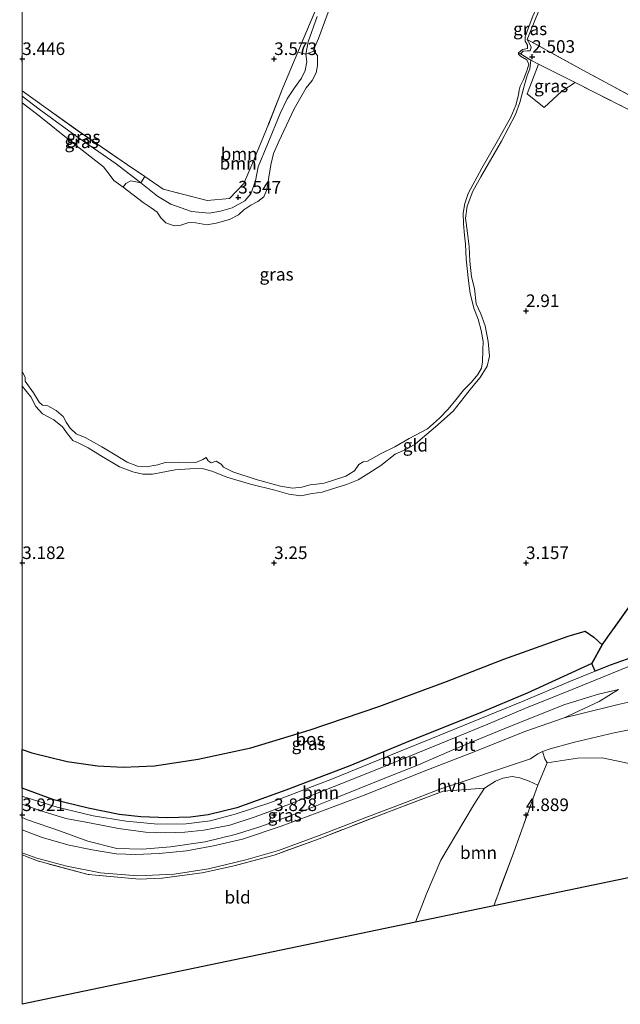
# Model space of a CAD drawing. Units: metres. Extents: x 219998 to 230004, y 502956 to 506252.
# Drawn here: x 220000 to 220119, y 503112 to 503308 of the extents above; entities that cross this region are included whole.
import ezdxf
from ezdxf.enums import TextEntityAlignment as Align

# ---------------------------------------------------------------- set-up
doc = ezdxf.new("R2010")
doc.units = ezdxf.units.M
doc.linetypes.add('IE-TERREINAFSCHEIDING', pattern=[10, 8, -2])
doc.layers.get('0').update_dxf_attribs({"lineweight": 25})
for name, color, linetype, lineweight in [('B-ME-GR-BOOM-GV-B6', 93, 'Continuous', 18), ('B-ME-GR-BOS-GV-B6', 10, 'Continuous', 25), ('B-ME-GW-HOOGTEPUNT-S-B1', 10, 'Continuous', 25), ('B-ME-GW-KRUINLIJN-L-B1', 93, 'Continuous', 18), ('B-ME-GW-TEENLIJN-L-B1', 93, 'Continuous', 18), ('B-ME-IE-GRASLAND-GV-B6', 93, 'Continuous', 18), ('B-ME-IE-GRONDWERKLIJN-GROND_INGERICHT-GV-B6', 253, 'Continuous', 18), ('B-ME-IE-TERREINAFSCHEIDING-DOORGANG-L-B1', 8, 'IE-TERREINAFSCHEIDING-KUNSTMATIG-OPEN', 18), ('B-ME-IE-TERREINAFSCHEIDING-RASTERHEKWERK-L-B1', 8, 'IE-TERREINAFSCHEIDING', 18), ('B-ME-KG-KADASTRAAL-OPNAMEDTMGRENS-L-B1', 10, 'Continuous', 25), ('B-ME-OG-WATER-GV-B6', 153, 'Continuous', 18), ('B-ME-VH-VERH_SOORT-BITUMEN-GV-B6', 8, 'IE-TERREINAFSCHEIDING-NATUURLIJK-HOUTWAL', 18), ('B-ME-VH-VERH_SOORT-HALF_VERHARDING-GV-B6', 8, 'IE-TERREINAFSCHEIDING-NATUURLIJK-HOUTWAL', 18)]:
    doc.layers.add(name, color=color, linetype=linetype, lineweight=lineweight)
doc.styles.add('NLCS-ISO', font='NLCS-ISO.TTF')
doc.linetypes.add('IE-TERREINAFSCHEIDING-KUNSTMATIG-OPEN', pattern='A,7,-1.5,[67,NLCS.SHX,S=0.75,R=0,X=0,Y=0],-1.5', length=10)
doc.linetypes.add('IE-TERREINAFSCHEIDING-NATUURLIJK-HOUTWAL', pattern='A,7,-1.5,[67,NLCS.SHX,S=0.75,R=45,X=0,Y=0],-1.5,7,-1.5,[70,NLCS.SHX,S=0.75,R=0,X=0,Y=0],-1.5', length=20)

# ---------------------------------------------------------------- blocks, each defined once
blk = doc.blocks.new('d22cz_FeatureWriter_4_29_FMEBLOCK5')
at = {"layer": 'B-ME-IE-GRONDWERKLIJN-GROND_INGERICHT-GV-B6'}
for points in [[(-51.17, 55.34, 3.03), (-46.56, 54.91, 2.99), (-42.2, 54.67, 2.94), (-36.85, 55.44, 3), (-25.31, 55.92, 2.98), (-20.66, 56.72, 2.89), (-14.69, 57.26, 2.86), (-12.95, 57.56, 2.87), (-10.79, 57.06, 2.88), (-9.41, 56.84, 2.89), (-7.65, 57.35, 2.89), (-4.68, 58.2, 2.92), (1.03, 59.07, 2.92), (6.15, 59.87, 2.95), (9.37, 60.61, 2.94), (12.82, 62.55, 2.94), (16.11, 63.99, 2.98), (25.38, 67.26, 2.98), (31.87, 69.33, 2.98), (37.88, 71.23, 2.94), (41.12, 72.57, 2.9), (51.17, 73.09, 3.52), (46.8, 65.84, 3.55), (40.41, 55.27, 3.53), (36.26, 48.07, 3.53), (34.7, 44.2, 3.59), (32.09, 36.87, 3.49), (29.53, 29.38, 3.41), (27.17, 21.84, 3.39), (24.96, 14.81, 3.36), (21.62, 4.13, 3.37), (18.98, -2.88, 3.52), (17.48, -7.29, 3.52), (16.04, -11.3, 3.23), (13.45, -18.75, 3.32), (10.73, -26.02, 3.43), (7.67, -33.94, 3.66), (3.53, -43.71, 3.67), (0.57, -50.75, 3.54), (-2.78, -59.28, 3.57), (-5.57, -66.02, 3.97), (-7.16, -69.75, 3.74), (-10.03, -72.73, 3.64), (-14.48, -73.09, 3.67), (-23.17, -70.87, 3.56), (-26.84, -68.38, 3.52), (-30.25, -66.06, 3.49), (-40.09, -59.27, 3.37), (-46.48, -54.71, 3.22), (-51.17, -51.33, 3.21), (-51.17, 2.67, 3.28), (-50.84, 2.59, 3.28), (-44.25, 0.66, 3.11), (-38.88, -0.45, 3.07), (-32.8, -1.67, 3.06), (-27.64, -2.25, 3.01), (-20.47, -3.59, 2.98), (-13.38, -4.53, 2.95), (-5.94, -5.3, 3.05), (0.08, -6.19, 3.07), (6.06, -7.78, 3.16), (10.98, -7.85, 3.33), (14.42, -7.69, 3.4), (16.26, -7.26, 3.51), (15.82, -6.41, 3.52), (14.52, -5.71, 3.59), (9.02, -3.98, 3.51), (4.5, -3.05, 3.48), (2.02, -2.53, 3.53), (-6.51, -1.73, 3.47), (-16.08, -0.96, 3.44), (-21.93, -0.39, 3.44), (-26.9, 0.05, 3.47), (-30.99, 0.62, 3.51), (-34.73, 1.14, 3.5), (-37.26, 1.61, 3.49), (-40.71, 2.47, 3.48), (-48.87, 4.6, 3.58), (-51.17, 5.13, 3.57), (-51.17, 55.34, 3.03)], [(-44.05, -5.38, 3.09), (-49.14, -4.08, 3.27), (-43.58, -6.58, 3.34), (-37.99, -10.2, 3.39), (-33.28, -13.42, 3.33), (-29.63, -16.53, 3.34), (-25.47, -20.71, 3.33), (-22.82, -24.04, 3.33), (-20.36, -27.27, 3.38), (-17.95, -30.09, 3.56), (-15.11, -31.22, 3.57), (-11.88, -31.33, 3.57), (-6.41, -29.65, 3.56), (-8.93, -29.34, 3.39), (-11.03, -29, 3.27), (-13.29, -28.08, 3.2), (-15.46, -26.31, 3.12), (-19.21, -22.05, 2.89), (-23.36, -18.21, 2.77), (-28.88, -14.26, 2.8), (-33.44, -10.8, 2.86), (-37.34, -8.27, 2.88), (-40.74, -6.55, 2.93), (-44.05, -5.38, 3.09)], [(-13.78, -7.24, 2.78), (-28.39, -3.92, 2.94), (-30.01, -11.65, 2.84), (-22.95, -15.35, 2.83), (-15.75, -15.31, 2.78), (-13.78, -7.24, 2.78)]]:
    blk.add_polyline3d(points, dxfattribs=at)
blk = doc.blocks.new('hoogtepunt')
for p, q in [((-0.5, 0), (0.5, 0)), ((0, 0.5), (0, -0.5))]:
    blk.add_line(p, q)

msp = doc.modelspace()

# ---------------------------------------------------------------- linework, layer by layer
at = {"layer": 'B-ME-GR-BOOM-GV-B6'}
for points in [[(220023.57, 503275.39, 3.39), (220026.83, 503272.81, 3.45), (220029.49, 503271.22, 3.53), (220033.63, 503269.76, 3.59), (220037.11, 503269.4, 3.64), (220039.39, 503269.77, 3.57), (220041.67, 503270.43, 3.41), (220044.17, 503271.85, 3.35), (220045.39, 503273.23, 3.39), (220046.31, 503275.82, 3.61), (220046.81, 503278.62, 3.79), (220048.78, 503283.2, 3.72), (220051.18, 503289.19, 3.62), (220052.6, 503292.12, 3.53), (220054.07, 503294.25, 3.5), (220055.41, 503296.17, 3.42), (220056.19, 503297.68, 3.41), (220056.51, 503299.4, 3.43), (220056.32, 503300.98, 3.41), (220057.9, 503301.56, 2.3), (220058.58, 503300.66, 2.3), (220058.6, 503298.71, 2.3), (220058.38, 503297.24, 2.3), (220057.58, 503295.75, 2.3), (220056.37, 503294.27, 2.3), (220053.96, 503290.1, 2.3), (220050.97, 503283.61, 2.3), (220049.91, 503281.23, 2.3), (220049.34, 503278.98, 2.3), (220048.96, 503276.53, 2.3), (220048.58, 503274.05, 2.3), (220047.93, 503272.65, 2.3), (220046.76, 503271.71, 2.3), (220045.38, 503270.98, 2.3), (220044, 503270.09, 2.3), (220042.9, 503269.07, 2.3), (220041.15, 503268.12, 2.3), (220038.53, 503267.43, 2.3), (220036.66, 503267.09, 2.3), (220034.44, 503267.49, 2.3), (220033.05, 503267.55, 2.3), (220031.48, 503267.04, 2.3), (220030.15, 503266.88, 2.3), (220028.48, 503267.5, 2.3), (220027.52, 503268.47, 2.3), (220026.76, 503269.57, 2.3), (220025.59, 503270.49, 2.3), (220024, 503271.5, 2.3), (220020.01, 503274.54, 2.3), (220020.57, 503275.31, 2.78), (220021.55, 503275.8, 3.1), (220023.57, 503275.39, 3.39)], [(220024.33, 503276.65, 3.52), (220028, 503274.16, 3.56), (220036.69, 503271.94, 3.67), (220041.13, 503272.3, 3.64), (220044, 503275.28, 3.74), (220045.6, 503279.01, 3.97), (220048.39, 503285.75, 3.57), (220051.73, 503294.28, 3.54), (220054.7, 503301.32, 3.67), (220056.32, 503300.98, 3.41), (220056.51, 503299.4, 3.43), (220056.19, 503297.68, 3.41), (220055.41, 503296.17, 3.42), (220054.07, 503294.25, 3.5), (220052.6, 503292.12, 3.53), (220051.18, 503289.19, 3.62), (220048.78, 503283.2, 3.72), (220046.81, 503278.62, 3.79), (220046.31, 503275.82, 3.61), (220045.39, 503273.23, 3.39), (220044.17, 503271.85, 3.35), (220041.67, 503270.43, 3.41), (220039.39, 503269.77, 3.57), (220037.11, 503269.4, 3.64), (220033.63, 503269.76, 3.59), (220029.49, 503271.22, 3.53), (220026.83, 503272.81, 3.45), (220023.57, 503275.39, 3.39), (220024.33, 503276.65, 3.52)], [(220000, 503152.12, 3.88), (220003.31, 503150.93, 3.87), (220008.68, 503149.33, 3.87), (220013.33, 503148.44, 3.87), (220019.12, 503147.29, 3.89), (220024.45, 503146.58, 3.91), (220028.43, 503146.43, 3.92), (220032.25, 503146.59, 3.86), (220036.08, 503146.97, 3.84), (220041.21, 503148, 3.85), (220046.22, 503149.61, 3.85), (220053.08, 503152.14, 3.84), (220063.6, 503156.3, 3.84), (220070.06, 503158.88, 3.9), (220076.71, 503161.62, 3.92), (220084.34, 503164.73, 3.94), (220092.41, 503168, 3.99), (220099.74, 503171.13, 4), (220109.14, 503174.87, 4.12), (220115.49, 503177.45, 4.21), (220120.24, 503179.39, 4.24)], [(220124.27, 503173.22, 4.98), (220118.3, 503171.9, 5.04), (220110.58, 503169.98, 5.01), (220107.6, 503169.25, 5), (220114.52, 503172.54, 4.83), (220118.36, 503174.89, 4.45), (220114.42, 503173.96, 4.33), (220107.69, 503171.92, 4.31), (220096.93, 503167.6, 4.05), (220085.82, 503163.05, 4.07), (220078.64, 503159.96, 4.07), (220071.01, 503156.89, 4.02), (220062.77, 503153.57, 3.85), (220054.82, 503150.43, 3.84), (220047.19, 503147.66, 3.92), (220042.24, 503146.16, 3.98), (220036.33, 503144.7, 4.03), (220029.45, 503143.68, 4.03), (220023.85, 503143.23, 4.18), (220018.8, 503143.35, 4.2), (220013, 503144.83, 4.09), (220007.58, 503146.77, 4.07), (220001.08, 503149.06, 4.02), (220000, 503149.52, 4.02), (220000, 503152.12, 3.88)], [(220000, 503149.52, 4.02), (220001.08, 503149.06, 4.02), (220007.58, 503146.77, 4.07), (220013, 503144.83, 4.09), (220018.8, 503143.35, 4.2), (220023.85, 503143.23, 4.18), (220029.45, 503143.68, 4.03), (220036.33, 503144.7, 4.03), (220042.24, 503146.16, 3.98), (220047.19, 503147.66, 3.92), (220054.82, 503150.43, 3.84), (220062.77, 503153.57, 3.85), (220071.01, 503156.89, 4.02), (220078.64, 503159.96, 4.07), (220085.82, 503163.05, 4.07), (220096.93, 503167.6, 4.05), (220107.69, 503171.92, 4.31), (220114.42, 503173.96, 4.33), (220118.36, 503174.89, 4.45), (220114.52, 503172.54, 4.83), (220107.6, 503169.25, 5), (220099.75, 503166.59, 5.02), (220090.02, 503162.68, 5), (220079.45, 503158.57, 5.01), (220068.09, 503153.97, 5.04), (220058.57, 503150.4, 5), (220051.37, 503147.76, 4.92), (220043.74, 503145.2, 4.87), (220037.96, 503143.91, 4.8), (220032.61, 503142.88, 4.77), (220027.17, 503142.37, 4.72), (220022.47, 503142.15, 4.75), (220018.67, 503142.31, 4.72), (220013.86, 503143.08, 4.68), (220009.32, 503144.03, 4.74), (220003.94, 503145.54, 4.79), (220000, 503147.07, 4.84), (220000, 503149.52, 4.02)], [(220120.49, 503160.2, 4.96), (220115.12, 503161.35, 4.96), (220110.25, 503161.3, 4.92), (220104.22, 503160.34, 5), (220103.71, 503161.15, 5.19), (220103.27, 503162.62, 5.19), (220104.78, 503163.13, 5.17), (220109.62, 503164.46, 5.13), (220117.48, 503166.33, 5.13), (220128.84, 503168.57, 5.1)], [(220078.06, 503128.73, 5.28), (220080.22, 503134.34, 5.33), (220083.06, 503141.01, 5.19), (220087.68, 503148.71, 5.15), (220089.71, 503152.17, 5.19), (220091.73, 503155.29, 5.11), (220093.96, 503156.7, 5.07), (220095.42, 503157.31, 5.1), (220097.26, 503157.65, 5.06), (220098.75, 503157.39, 5.06), (220100.6, 503156.74, 5.02), (220102.33, 503155.93, 4.98), (220097.56, 503142.64, 4.85), (220093.59, 503131.97, 4.95), (220078.06, 503128.73, 5.28)]]:
    msp.add_polyline3d(points, dxfattribs=at)
at = {"layer": 'B-ME-GR-BOS-GV-B6'}
for points in [[(220122.36, 503181.68, 4.11), (220116.7, 503179.72, 4.1), (220113.7, 503178.52, 4.09), (220113.07, 503180.07, 4.1), (220115.13, 503183.76, 4.1), (220122.1, 503193.61, 4.15)], [(220000, 503163, 3.16), (220001.91, 503162.36, 3.19), (220008.95, 503160.59, 3.2), (220014.95, 503159.78, 3.22), (220020.01, 503159.48, 3.23), (220026.26, 503159.76, 3.21), (220034.94, 503161.06, 3.18), (220045.35, 503163.35, 3.21), (220057.17, 503166.87, 3.35), (220070.77, 503171.55, 3.56), (220084.23, 503176.51, 3.8), (220095.62, 503180.92, 4.05), (220108.39, 503185.47, 3.82), (220111.71, 503186.48, 3.82), (220113.43, 503185.3, 3.94), (220115.13, 503183.76, 4.1), (220113.07, 503180.07, 4.1), (220100.25, 503174.17, 4.03), (220090.79, 503170.18, 3.94), (220077.01, 503164.72, 3.91), (220065.04, 503159.77, 3.84), (220052.35, 503154.9, 3.76), (220042.59, 503151.43, 3.82), (220036.9, 503150.02, 3.74), (220033.4, 503149.55, 3.73), (220028.77, 503149.43, 3.74), (220023.55, 503149.62, 3.77), (220019.24, 503150.11, 3.77), (220013.07, 503151.36, 3.76), (220006.3, 503153.03, 3.76), (220000, 503155.33, 3.73), (220000, 503163, 3.16)]]:
    msp.add_polyline3d(points, dxfattribs=at)
at = {"layer": 'B-ME-GW-KRUINLIJN-L-B1'}
for points in [[(220058.56, 503308.43, 3.74), (220056.76, 503303.37, 3.55), (220056.32, 503300.98, 3.41)], [(220098.89, 503301.04, 2.59), (220099.43, 503301.54, 2.58), (220100.25, 503301.63, 2.57), (220100.85, 503301.61, 2.42), (220101.05, 503302.33, 2.42), (220100.8, 503302.78, 2.58), (220100.21, 503303.89, 2.64)], [(220000, 503235.1, 3.07), (220001.68, 503232.99, 3.04), (220002.73, 503231.05, 3.06), (220004.01, 503229.62, 3.07), (220006.3, 503228.43, 3.06), (220007.98, 503227, 3.01), (220008.99, 503225.6, 2.96), (220010.05, 503224.33, 2.99), (220011.27, 503223.77, 3.03), (220013.1, 503222.85, 3.03), (220015.51, 503221.34, 3.07), (220019.34, 503219.05, 3.08), (220021.98, 503218.07, 3.08), (220023.95, 503217.59, 3.08), (220025.88, 503217.61, 3.05), (220030.38, 503218.45, 3.16), (220033.3, 503218.68, 3.2), (220035.81, 503218.72, 3.19), (220037.87, 503218.13, 3.17), (220040.63, 503217.03, 3.18), (220045.31, 503215.63, 3.16), (220050.13, 503214.43, 3.13), (220052.94, 503213.65, 3.09), (220055.29, 503213.33, 3.06), (220057.55, 503213.77, 3.04), (220059.53, 503214.08, 2.99), (220061.6, 503214.72, 3.02), (220064.35, 503215.56, 3.01), (220066.71, 503216.51, 2.96), (220068.83, 503217.79, 2.93), (220071.18, 503219.34, 2.93), (220074.01, 503221.56, 2.93), (220076.31, 503222.59, 2.93), (220078, 503223.59, 2.86), (220079.45, 503224.85, 2.66), (220082.02, 503227.04, 2.62), (220085.53, 503230.15, 2.58), (220089.21, 503234.73, 2.57), (220090.92, 503236.81, 2.74), (220092.28, 503239.04, 2.92), (220092.75, 503241.06, 2.88), (220092.5, 503243.91, 2.84), (220091.88, 503247.02, 2.82), (220091, 503249.41, 2.82), (220090.11, 503251.4, 2.83), (220089.76, 503254.44, 2.8), (220089.2, 503256.79, 2.77), (220088.82, 503259.85, 2.76), (220088.71, 503262.81, 2.75), (220088.38, 503265.42, 2.75), (220088, 503268.42, 2.7), (220088.35, 503270.77, 2.7), (220089.44, 503273.76, 2.71), (220091.05, 503276.58, 2.65), (220095.11, 503283.7, 2.64), (220097.92, 503288.97, 2.67), (220098.8, 503291.37, 2.65), (220099.7, 503294.87, 2.61), (220100.2, 503296.7, 2.61), (220100.79, 503298.03, 2.59), (220100.98, 503299.79, 2.61)], [(220056.32, 503300.98, 3.41), (220056.51, 503299.4, 3.43), (220056.19, 503297.68, 3.41), (220055.41, 503296.17, 3.42), (220054.07, 503294.25, 3.5), (220052.6, 503292.12, 3.53), (220051.18, 503289.19, 3.62), (220048.78, 503283.2, 3.72), (220046.81, 503278.62, 3.79), (220046.31, 503275.82, 3.61), (220045.39, 503273.23, 3.39), (220044.17, 503271.85, 3.35), (220041.67, 503270.43, 3.41), (220039.39, 503269.77, 3.57), (220037.11, 503269.4, 3.64), (220033.63, 503269.76, 3.59), (220029.49, 503271.22, 3.53), (220026.83, 503272.81, 3.45), (220023.57, 503275.39, 3.39)], [(220023.57, 503275.39, 3.39), (220018.66, 503279.17, 3.32), (220010.68, 503284.66, 3.37), (220003.38, 503290.04, 3.2), (220000, 503292.6, 3.18)], [(220118.36, 503174.89, 4.45), (220114.52, 503172.54, 4.83), (220107.6, 503169.25, 5)], [(220107.6, 503169.25, 5), (220099.75, 503166.59, 5.02), (220090.02, 503162.68, 5), (220079.45, 503158.57, 5.01), (220068.09, 503153.97, 5.04), (220058.57, 503150.4, 5), (220051.37, 503147.76, 4.92), (220043.74, 503145.2, 4.87), (220037.96, 503143.91, 4.8), (220032.61, 503142.88, 4.77), (220027.17, 503142.37, 4.72), (220022.47, 503142.15, 4.75), (220018.67, 503142.31, 4.72), (220013.86, 503143.08, 4.68), (220009.32, 503144.03, 4.74), (220003.94, 503145.54, 4.79), (220000, 503147.07, 4.84)]]:
    msp.add_polyline3d(points, dxfattribs=at)
at = {"layer": 'B-ME-GW-TEENLIJN-L-B1'}
msp.add_polyline3d([(220000, 503149.52, 4.02), (220001.08, 503149.06, 4.02), (220007.58, 503146.77, 4.07), (220013, 503144.83, 4.09), (220018.8, 503143.35, 4.2), (220023.85, 503143.23, 4.18), (220029.45, 503143.68, 4.03), (220036.33, 503144.7, 4.03), (220042.24, 503146.16, 3.98), (220047.19, 503147.66, 3.92), (220054.82, 503150.43, 3.84), (220062.77, 503153.57, 3.85), (220071.01, 503156.89, 4.02), (220078.64, 503159.96, 4.07), (220085.82, 503163.05, 4.07), (220096.93, 503167.6, 4.05), (220107.69, 503171.92, 4.31), (220114.42, 503173.96, 4.33), (220118.36, 503174.89, 4.45)], dxfattribs=at)
at = {"layer": 'B-ME-IE-GRASLAND-GV-B6'}
for points in [[(220058.56, 503308.43, 3.74), (220056.76, 503303.37, 3.55), (220056.32, 503300.98, 3.41), (220054.7, 503301.32, 3.67), (220058.83, 503311.09, 3.66)], [(220061.2, 503310.57, 2.3), (220058.8, 503304.04, 2.3), (220058.09, 503302.42, 2.3), (220057.9, 503301.56, 2.3), (220056.32, 503300.98, 3.41), (220056.76, 503303.37, 3.55), (220058.56, 503308.43, 3.74)], [(220100.21, 503303.89, 2.64), (220100.8, 503302.78, 2.58), (220101.05, 503302.33, 2.42), (220100.85, 503301.61, 2.42), (220100.25, 503301.63, 2.57), (220099.43, 503301.54, 2.58), (220098.89, 503301.04, 2.59), (220098.53, 503301.24, 2.3), (220099.31, 503301.87, 2.3), (220100.27, 503302.05, 2.3), (220100.31, 503302.72, 2.3), (220099.85, 503303.54, 2.3), (220099.84, 503304.42, 2.3), (220100.4, 503306.02, 2.3), (220101.36, 503308.46, 2.3), (220102.08, 503310.07, 2.3), (220102.8, 503310.85, 2.3), (220103.11, 503310.93, 2.3), (220102.76, 503310.11, 2.56), (220100.21, 503303.89, 2.64)], [(220119.66, 503290.32, 2.82), (220109.76, 503295.34, 2.76), (220102.47, 503298.97, 2.58), (220100.98, 503299.79, 2.61), (220098.89, 503301.04, 2.59), (220099.43, 503301.54, 2.58), (220100.25, 503301.63, 2.57), (220100.85, 503301.61, 2.42), (220101.05, 503302.33, 2.42), (220100.8, 503302.78, 2.58), (220100.21, 503303.89, 2.64), (220112.14, 503297.3, 2.69), (220129.25, 503288.09, 2.69)], [(220000, 503237.75, 2.3), (220000.11, 503237.76, 2.3), (220000.57, 503236.82, 2.3), (220000.56, 503236.05, 2.3), (220002.23, 503233.78, 2.3), (220003.36, 503231.91, 2.3), (220004, 503231.32, 2.3), (220005.08, 503231.17, 2.3), (220006.77, 503230.27, 2.3), (220008.15, 503229.07, 2.3), (220008.73, 503227.94, 2.3), (220009.54, 503226.73, 2.3), (220010.7, 503225.62, 2.3), (220012.52, 503224.89, 2.3), (220015.81, 503223.07, 2.3), (220018.48, 503221.46, 2.3), (220020.85, 503220.02, 2.3), (220022.91, 503219.18, 2.3), (220024.63, 503219.09, 2.3), (220026.92, 503219.47, 2.3), (220028.4, 503219.94, 2.3), (220031.1, 503220.02, 2.3), (220034.49, 503219.93, 2.3), (220035.87, 503220.5, 2.3), (220036.5, 503220.92, 2.3), (220036.93, 503220.27, 2.3), (220037.52, 503219.9, 2.3), (220038.52, 503220.21, 2.3), (220039.48, 503219.6, 2.3), (220039.94, 503218.98, 2.3), (220041.8, 503218.06, 2.3), (220046.41, 503216.55, 2.3), (220051.24, 503215.27, 2.3), (220053.64, 503214.82, 2.3), (220055.51, 503215.06, 2.3), (220057.16, 503215.51, 2.3), (220058.39, 503215.61, 2.3), (220059.93, 503215.81, 2.3), (220064.22, 503217.23, 2.3), (220065.94, 503218.29, 2.3), (220066.82, 503219.51, 2.3), (220067.67, 503220.08, 2.3), (220068.54, 503220.2, 2.3), (220071.28, 503221.72, 2.3), (220073.96, 503223.06, 2.3), (220076.78, 503224.68, 2.3), (220080.43, 503226.64, 2.3), (220082.82, 503228.73, 2.3), (220084.56, 503230.52, 2.3), (220086.06, 503232.34, 2.3), (220087.58, 503234.31, 2.3), (220089.17, 503235.89, 2.3), (220090.44, 503237.39, 2.3), (220091.19, 503238.64, 2.3), (220091.39, 503239.92, 2.3), (220091.45, 503242.25, 2.3), (220091.5, 503243.94, 2.3), (220091.08, 503246.14, 2.3), (220090.48, 503248.34, 2.3), (220089.61, 503250.56, 2.3), (220088.92, 503253.5, 2.3), (220088.57, 503256, 2.3), (220088.12, 503260.31, 2.3), (220087.98, 503263.27, 2.3), (220087.82, 503265.02, 2.3), (220087.57, 503267.29, 2.3), (220087.55, 503269.38, 2.3), (220087.85, 503271.35, 2.3), (220088.52, 503273.28, 2.3), (220091.24, 503278.35, 2.3), (220094.52, 503284.09, 2.3), (220096.97, 503288.46, 2.3), (220097.96, 503290.81, 2.3), (220098.51, 503292.89, 2.3), (220098.64, 503293.81, 2.3), (220098.82, 503294.63, 2.3), (220099.47, 503295.92, 2.3), (220100.14, 503297.67, 2.3), (220100.54, 503298.98, 2.3), (220100.13, 503299.84, 2.3), (220098.89, 503300.57, 2.3), (220098.52, 503300.96, 2.3), (220098.53, 503301.24, 2.3), (220098.89, 503301.04, 2.59), (220100.98, 503299.79, 2.61), (220100.79, 503298.03, 2.59), (220100.2, 503296.7, 2.61), (220099.7, 503294.87, 2.61), (220098.8, 503291.37, 2.65), (220097.92, 503288.97, 2.67), (220095.11, 503283.7, 2.64), (220091.05, 503276.58, 2.65), (220089.44, 503273.76, 2.71), (220088.35, 503270.77, 2.7), (220088, 503268.42, 2.7), (220088.38, 503265.42, 2.75), (220088.71, 503262.81, 2.75), (220088.82, 503259.85, 2.76), (220089.2, 503256.79, 2.77), (220089.76, 503254.44, 2.8), (220090.11, 503251.4, 2.83), (220091, 503249.41, 2.82), (220091.88, 503247.02, 2.82), (220092.5, 503243.91, 2.84), (220092.75, 503241.06, 2.88), (220092.28, 503239.04, 2.92), (220090.92, 503236.81, 2.74), (220089.21, 503234.73, 2.57), (220085.53, 503230.15, 2.58), (220082.02, 503227.04, 2.62), (220079.45, 503224.85, 2.66), (220078, 503223.59, 2.86), (220076.31, 503222.59, 2.93), (220074.01, 503221.56, 2.93), (220071.18, 503219.34, 2.93), (220068.83, 503217.79, 2.93), (220066.71, 503216.51, 2.96), (220064.35, 503215.56, 3.01), (220061.6, 503214.72, 3.02), (220059.53, 503214.08, 2.99), (220057.55, 503213.77, 3.04), (220055.29, 503213.33, 3.06), (220052.94, 503213.65, 3.09), (220050.13, 503214.43, 3.13), (220045.31, 503215.63, 3.16), (220040.63, 503217.03, 3.18), (220037.87, 503218.13, 3.17), (220035.81, 503218.72, 3.19), (220033.3, 503218.68, 3.2), (220030.38, 503218.45, 3.16), (220025.88, 503217.61, 3.05), (220023.95, 503217.59, 3.08), (220021.98, 503218.07, 3.08), (220019.34, 503219.05, 3.08), (220015.51, 503221.34, 3.07), (220013.1, 503222.85, 3.03), (220011.27, 503223.77, 3.03), (220010.05, 503224.33, 2.99), (220008.99, 503225.6, 2.96), (220007.98, 503227, 3.01), (220006.3, 503228.43, 3.06), (220004.01, 503229.62, 3.07), (220002.73, 503231.05, 3.06), (220001.68, 503232.99, 3.04), (220000, 503235.1, 3.07), (220000, 503237.75, 2.3)], [(220107.13, 503293.59, 2.82), (220103.59, 503290.34, 2.93), (220100.22, 503293.05, 2.58), (220102.47, 503298.97, 2.58), (220109.76, 503295.34, 2.76), (220107.13, 503293.59, 2.82)], [(220000, 503293.7, 3.21), (220004.69, 503290.32, 3.22), (220011.07, 503285.76, 3.37), (220020.92, 503278.97, 3.49), (220024.33, 503276.65, 3.52), (220023.57, 503275.39, 3.39), (220018.66, 503279.17, 3.32), (220010.68, 503284.66, 3.37), (220003.38, 503290.04, 3.2), (220000, 503292.6, 3.18), (220000, 503293.7, 3.21)], [(220000, 503292.6, 3.18), (220003.38, 503290.04, 3.2), (220010.68, 503284.66, 3.37), (220018.66, 503279.17, 3.32), (220023.57, 503275.39, 3.39), (220021.55, 503275.8, 3.1), (220020.57, 503275.31, 2.78), (220020.01, 503274.54, 2.3), (220018.18, 503275.87, 2.3), (220017.27, 503277.17, 2.3), (220016.16, 503278.61, 2.3), (220009.79, 503283.56, 2.3), (220003.38, 503288.7, 2.3), (220000, 503291.27, 2.3), (220000, 503292.6, 3.18)], [(220000, 503155.33, 3.73), (220006.3, 503153.03, 3.76), (220013.07, 503151.36, 3.76), (220019.24, 503150.11, 3.77), (220023.55, 503149.62, 3.77), (220028.77, 503149.43, 3.74), (220033.4, 503149.55, 3.73), (220036.9, 503150.02, 3.74), (220042.59, 503151.43, 3.82), (220052.35, 503154.9, 3.76), (220065.04, 503159.77, 3.84), (220077.01, 503164.72, 3.91), (220090.79, 503170.18, 3.94), (220100.25, 503174.17, 4.03), (220113.07, 503180.07, 4.1), (220113.7, 503178.52, 4.09), (220108.81, 503176.55, 4.08), (220099.1, 503172.42, 4), (220081.13, 503165.13, 3.9), (220072.41, 503161.6, 3.84), (220061.62, 503157.16, 3.78), (220049.12, 503152.4, 3.78), (220042.29, 503150.18, 3.83), (220037.28, 503148.81, 3.84), (220032.55, 503148.22, 3.86), (220026.92, 503148.21, 3.86), (220020.64, 503148.79, 3.89), (220014.11, 503149.83, 3.88), (220006.91, 503151.54, 3.85), (220000.14, 503153.68, 3.88), (220000, 503153.74, 3.88), (220000, 503155.33, 3.73)], [(220000, 503142.48, 5.02), (220002.89, 503141.42, 5.02), (220008.83, 503139.82, 4.91), (220015.55, 503138.49, 4.88), (220022.98, 503137.91, 4.88), (220030.13, 503138.27, 4.93), (220036.95, 503139.32, 4.94), (220044.4, 503141.07, 5.01), (220050.86, 503142.98, 5.08), (220058.96, 503145.91, 5.11), (220068.23, 503149.48, 5.17), (220076.05, 503152.49, 5.23), (220082.92, 503155.12, 5.2), (220088.09, 503156.86, 5.16), (220092.96, 503158.52, 5.17), (220100.87, 503161.13, 5.2), (220102.34, 503162.13, 5.21), (220103.27, 503162.62, 5.19), (220103.71, 503161.15, 5.19), (220104.22, 503160.34, 5), (220102.33, 503155.93, 4.98), (220100.6, 503156.74, 5.02), (220098.75, 503157.39, 5.06), (220097.26, 503157.65, 5.06), (220095.42, 503157.31, 5.1), (220093.96, 503156.7, 5.07), (220091.73, 503155.29, 5.11), (220083.53, 503154.7, 5.12), (220072.93, 503150.71, 5.26), (220058.93, 503145.28, 5.15), (220050.02, 503142.06, 5.11), (220042.07, 503139.91, 5.12), (220035.72, 503138.5, 5.16), (220027.71, 503137.48, 5.14), (220023.28, 503137.25, 5.13), (220013.08, 503138.2, 5.06), (220003.01, 503140.9, 5.09), (220000, 503142.08, 5.09), (220000, 503142.48, 5.02)]]:
    msp.add_polyline3d(points, dxfattribs=at)
at = {"layer": 'B-ME-IE-GRONDWERKLIJN-GROND_INGERICHT-GV-B6'}
for points in [[(220180.76, 503317.17, 2.76), (220172.92, 503305.6, 2.75), (220164.79, 503294, 2.74), (220157.36, 503285.34, 2.78), (220150.44, 503277.06, 2.75), (220137.81, 503283.82, 2.7), (220129.25, 503288.09, 2.69), (220112.14, 503297.3, 2.69), (220100.21, 503303.89, 2.64), (220102.76, 503310.11, 2.56)], [(220000, 503235.1, 3.07), (220001.68, 503232.99, 3.04), (220002.73, 503231.05, 3.06), (220004.01, 503229.62, 3.07), (220006.3, 503228.43, 3.06), (220007.98, 503227, 3.01), (220008.99, 503225.6, 2.96), (220010.05, 503224.33, 2.99), (220011.27, 503223.77, 3.03), (220013.1, 503222.85, 3.03), (220015.51, 503221.34, 3.07), (220019.34, 503219.05, 3.08), (220021.98, 503218.07, 3.08), (220023.95, 503217.59, 3.08), (220025.88, 503217.61, 3.05), (220030.38, 503218.45, 3.16), (220033.3, 503218.68, 3.2), (220035.81, 503218.72, 3.19), (220037.87, 503218.13, 3.17), (220040.63, 503217.03, 3.18), (220045.31, 503215.63, 3.16), (220050.13, 503214.43, 3.13), (220052.94, 503213.65, 3.09), (220055.29, 503213.33, 3.06), (220057.55, 503213.77, 3.04), (220059.53, 503214.08, 2.99), (220061.6, 503214.72, 3.02), (220064.35, 503215.56, 3.01), (220066.71, 503216.51, 2.96), (220068.83, 503217.79, 2.93), (220071.18, 503219.34, 2.93), (220074.01, 503221.56, 2.93), (220076.31, 503222.59, 2.93), (220078, 503223.59, 2.86), (220079.45, 503224.85, 2.66), (220082.02, 503227.04, 2.62), (220085.53, 503230.15, 2.58), (220089.21, 503234.73, 2.57), (220090.92, 503236.81, 2.74), (220092.28, 503239.04, 2.92), (220092.75, 503241.06, 2.88), (220092.5, 503243.91, 2.84), (220091.88, 503247.02, 2.82), (220091, 503249.41, 2.82), (220090.11, 503251.4, 2.83), (220089.76, 503254.44, 2.8), (220089.2, 503256.79, 2.77), (220088.82, 503259.85, 2.76), (220088.71, 503262.81, 2.75), (220088.38, 503265.42, 2.75), (220088, 503268.42, 2.7), (220088.35, 503270.77, 2.7), (220089.44, 503273.76, 2.71), (220091.05, 503276.58, 2.65), (220095.11, 503283.7, 2.64), (220097.92, 503288.97, 2.67), (220098.8, 503291.37, 2.65), (220099.7, 503294.87, 2.61), (220100.2, 503296.7, 2.61), (220100.79, 503298.03, 2.59), (220100.98, 503299.79, 2.61), (220102.47, 503298.97, 2.58), (220100.22, 503293.05, 2.58), (220103.59, 503290.34, 2.93), (220107.13, 503293.59, 2.82), (220109.76, 503295.34, 2.76), (220119.66, 503290.32, 2.82)], [(220122.1, 503193.61, 4.15), (220115.13, 503183.76, 4.1), (220113.43, 503185.3, 3.94), (220111.71, 503186.48, 3.82), (220108.39, 503185.47, 3.82), (220095.62, 503180.92, 4.05), (220084.23, 503176.51, 3.8), (220070.77, 503171.55, 3.56), (220057.17, 503166.87, 3.35), (220045.35, 503163.35, 3.21), (220034.94, 503161.06, 3.18), (220026.26, 503159.76, 3.21), (220020.01, 503159.48, 3.23), (220014.95, 503159.78, 3.22), (220008.95, 503160.59, 3.2), (220001.91, 503162.36, 3.19), (220000, 503163, 3.16), (220000, 503235.1, 3.07)], [(220093.59, 503131.97, 4.95), (220097.56, 503142.64, 4.85), (220102.33, 503155.93, 4.98), (220104.22, 503160.34, 5), (220110.25, 503161.3, 4.92), (220115.12, 503161.35, 4.96), (220120.49, 503160.2, 4.96), (220128.95, 503157.38, 4.92), (220136.42, 503154.15, 4.92), (220151.99, 503146.48, 5.04), (220155.38, 503144.86, 5.07), (220093.59, 503131.97, 4.95)], [(220000, 503142.08, 5.09), (220003.01, 503140.9, 5.09), (220013.08, 503138.2, 5.06), (220023.28, 503137.25, 5.13), (220027.71, 503137.48, 5.14), (220035.72, 503138.5, 5.16), (220042.07, 503139.91, 5.12), (220050.02, 503142.06, 5.11), (220058.93, 503145.28, 5.15), (220072.93, 503150.71, 5.26), (220083.53, 503154.7, 5.12), (220091.73, 503155.29, 5.11), (220089.71, 503152.17, 5.19), (220087.68, 503148.71, 5.15), (220083.06, 503141.01, 5.19), (220080.22, 503134.34, 5.33), (220078.06, 503128.73, 5.28), (220000, 503112.44, 5.18), (220000, 503142.08, 5.09)]]:
    msp.add_polyline3d(points, dxfattribs=at)
at = {"layer": 'B-ME-IE-TERREINAFSCHEIDING-DOORGANG-L-B1'}
msp.add_line((220104.22, 503160.34, 5), (220102.33, 503155.93, 4.98), dxfattribs=at)
at = {"layer": 'B-ME-IE-TERREINAFSCHEIDING-RASTERHEKWERK-L-B1'}
for p, q in [((220100.21, 503303.89, 2.64), (220102.76, 503310.11, 2.56)), ((220098.53, 503301.24, 2.3), (220098.89, 503301.04, 2.59)), ((220098.89, 503301.04, 2.59), (220100.98, 503299.79, 2.61)), ((220100.98, 503299.79, 2.61), (220102.47, 503298.97, 2.58)), ((220102.47, 503298.97, 2.58), (220109.76, 503295.34, 2.76)), ((220115.13, 503183.76, 4.1), (220113.07, 503180.07, 4.1))]:
    msp.add_line(p, q, dxfattribs=at)
for points in [[(220102.33, 503418.12, 3.52), (220097.96, 503410.87, 3.55), (220091.58, 503400.3, 3.53), (220087.43, 503393.1, 3.53), (220085.87, 503389.23, 3.59), (220083.26, 503381.9, 3.49), (220080.7, 503374.41, 3.41), (220078.34, 503366.87, 3.39), (220076.13, 503359.84, 3.36), (220072.79, 503349.16, 3.37), (220070.14, 503342.15, 3.52), (220068.65, 503337.74, 3.52), (220067.21, 503333.73, 3.23), (220064.61, 503326.28, 3.32), (220061.9, 503319.01, 3.43), (220058.83, 503311.09, 3.66), (220054.7, 503301.32, 3.67)], [(220210.78, 503398.86, 2.75), (220213.2, 503395.61, 2.79), (220210.63, 503386.83, 2.77), (220207.38, 503376.4, 2.77), (220203.08, 503363.31, 2.8), (220199.45, 503355.35, 2.81), (220191.57, 503337.12, 2.77), (220180.76, 503317.17, 2.76), (220172.92, 503305.6, 2.75), (220164.79, 503294, 2.74), (220157.36, 503285.34, 2.78), (220150.44, 503277.06, 2.75), (220137.81, 503283.82, 2.7), (220129.25, 503288.09, 2.69), (220112.14, 503297.3, 2.69), (220100.21, 503303.89, 2.64)], [(220054.7, 503301.32, 3.67), (220051.73, 503294.28, 3.54), (220048.39, 503285.75, 3.57), (220045.6, 503279.01, 3.97), (220044, 503275.28, 3.74), (220041.13, 503272.3, 3.64), (220036.69, 503271.94, 3.67), (220028, 503274.16, 3.56), (220024.33, 503276.65, 3.52)], [(220102.47, 503298.97, 2.58), (220100.22, 503293.05, 2.58), (220103.59, 503290.34, 2.93), (220107.13, 503293.59, 2.82), (220109.76, 503295.34, 2.76)], [(220109.76, 503295.34, 2.76), (220119.66, 503290.32, 2.82), (220130.93, 503284.36, 2.81), (220141.27, 503278.83, 2.83), (220152.9, 503272.44, 2.81), (220159.4, 503268.99, 2.87), (220167.08, 503264.92, 3.43)], [(220024.33, 503276.65, 3.52), (220020.92, 503278.97, 3.49), (220011.07, 503285.76, 3.37), (220004.69, 503290.32, 3.22), (220000, 503293.7, 3.21)], [(220127.84, 503202.83, 4.15), (220122.1, 503193.61, 4.15), (220115.13, 503183.76, 4.1)], [(220113.07, 503180.07, 4.1), (220100.25, 503174.17, 4.03), (220090.79, 503170.18, 3.94), (220077.01, 503164.72, 3.91), (220065.04, 503159.77, 3.84), (220052.35, 503154.9, 3.76), (220042.59, 503151.43, 3.82), (220036.9, 503150.02, 3.74), (220033.4, 503149.55, 3.73), (220028.77, 503149.43, 3.74), (220023.55, 503149.62, 3.77), (220019.24, 503150.11, 3.77), (220013.07, 503151.36, 3.76), (220006.3, 503153.03, 3.76), (220000, 503155.33, 3.73)], [(220155.38, 503144.86, 5.07), (220151.99, 503146.48, 5.04), (220136.42, 503154.15, 4.92), (220128.95, 503157.38, 4.92), (220120.49, 503160.2, 4.96), (220115.12, 503161.35, 4.96), (220110.25, 503161.3, 4.92), (220104.22, 503160.34, 5)], [(220102.33, 503155.93, 4.98), (220097.56, 503142.64, 4.85), (220093.59, 503131.97, 4.95)], [(220083.53, 503154.7, 5.12), (220072.93, 503150.71, 5.26), (220058.93, 503145.28, 5.15), (220050.02, 503142.06, 5.11), (220042.07, 503139.91, 5.12), (220035.72, 503138.5, 5.16), (220027.71, 503137.48, 5.14), (220023.28, 503137.25, 5.13), (220013.08, 503138.2, 5.06), (220003.01, 503140.9, 5.09), (220000, 503142.08, 5.09)]]:
    msp.add_polyline3d(points, dxfattribs=at)
at = {"layer": 'B-ME-KG-KADASTRAAL-OPNAMEDTMGRENS-L-B1'}
for p, q in [((220155.38, 503144.86, 5.07), (220093.59, 503131.97, 4.95)), ((220093.59, 503131.97, 4.95), (220078.06, 503128.73, 5.28)), ((220078.06, 503128.73, 5.28), (220000, 503112.44, 5.18))]:
    msp.add_line(p, q, dxfattribs=at)
at = {"layer": 'B-ME-OG-WATER-GV-B6'}
for points in [[(220000, 503291.27, 2.3), (220003.38, 503288.7, 2.3), (220009.79, 503283.56, 2.3), (220016.16, 503278.61, 2.3), (220017.27, 503277.17, 2.3), (220018.18, 503275.87, 2.3), (220020.01, 503274.54, 2.3), (220024, 503271.5, 2.3), (220025.59, 503270.49, 2.3), (220026.76, 503269.57, 2.3), (220027.52, 503268.47, 2.3), (220028.48, 503267.5, 2.3), (220030.15, 503266.88, 2.3), (220031.48, 503267.04, 2.3), (220033.05, 503267.55, 2.3), (220034.44, 503267.49, 2.3), (220036.66, 503267.09, 2.3), (220038.53, 503267.43, 2.3), (220041.15, 503268.12, 2.3), (220042.9, 503269.07, 2.3), (220044, 503270.09, 2.3), (220045.38, 503270.98, 2.3), (220046.76, 503271.71, 2.3), (220047.93, 503272.65, 2.3), (220048.58, 503274.05, 2.3), (220048.96, 503276.53, 2.3), (220049.34, 503278.98, 2.3), (220049.91, 503281.23, 2.3), (220050.97, 503283.61, 2.3), (220053.96, 503290.1, 2.3), (220056.37, 503294.27, 2.3), (220057.58, 503295.75, 2.3), (220058.38, 503297.24, 2.3), (220058.6, 503298.71, 2.3), (220058.58, 503300.66, 2.3), (220057.9, 503301.56, 2.3), (220058.09, 503302.42, 2.3), (220058.8, 503304.04, 2.3), (220061.2, 503310.57, 2.3)], [(220101.36, 503308.46, 2.3), (220100.4, 503306.02, 2.3), (220099.84, 503304.42, 2.3), (220099.85, 503303.54, 2.3), (220100.31, 503302.72, 2.3), (220100.27, 503302.05, 2.3), (220099.31, 503301.87, 2.3), (220098.53, 503301.24, 2.3), (220098.52, 503300.96, 2.3), (220098.89, 503300.57, 2.3), (220100.13, 503299.84, 2.3), (220100.54, 503298.98, 2.3), (220100.14, 503297.67, 2.3), (220099.47, 503295.92, 2.3), (220098.82, 503294.63, 2.3), (220098.64, 503293.81, 2.3), (220098.51, 503292.89, 2.3), (220097.96, 503290.81, 2.3), (220096.97, 503288.46, 2.3), (220094.52, 503284.09, 2.3), (220091.24, 503278.35, 2.3), (220088.52, 503273.28, 2.3), (220087.85, 503271.35, 2.3), (220087.55, 503269.38, 2.3), (220087.57, 503267.29, 2.3), (220087.82, 503265.02, 2.3), (220087.98, 503263.27, 2.3), (220088.12, 503260.31, 2.3), (220088.57, 503256, 2.3), (220088.92, 503253.5, 2.3), (220089.61, 503250.56, 2.3), (220090.48, 503248.34, 2.3), (220091.08, 503246.14, 2.3), (220091.5, 503243.94, 2.3), (220091.45, 503242.25, 2.3), (220091.39, 503239.92, 2.3), (220091.19, 503238.64, 2.3), (220090.44, 503237.39, 2.3), (220089.17, 503235.89, 2.3), (220087.58, 503234.31, 2.3), (220086.06, 503232.34, 2.3), (220084.56, 503230.52, 2.3), (220082.82, 503228.73, 2.3), (220080.43, 503226.64, 2.3), (220076.78, 503224.68, 2.3), (220073.96, 503223.06, 2.3), (220071.28, 503221.72, 2.3), (220068.54, 503220.2, 2.3), (220067.67, 503220.08, 2.3), (220066.82, 503219.51, 2.3), (220065.94, 503218.29, 2.3), (220064.22, 503217.23, 2.3), (220059.93, 503215.81, 2.3), (220058.39, 503215.61, 2.3), (220057.16, 503215.51, 2.3), (220055.51, 503215.06, 2.3), (220053.64, 503214.82, 2.3), (220051.24, 503215.27, 2.3), (220046.41, 503216.55, 2.3), (220041.8, 503218.06, 2.3), (220039.94, 503218.98, 2.3), (220039.48, 503219.6, 2.3), (220038.52, 503220.21, 2.3), (220037.52, 503219.9, 2.3), (220036.93, 503220.27, 2.3), (220036.5, 503220.92, 2.3), (220035.87, 503220.5, 2.3), (220034.49, 503219.93, 2.3), (220031.1, 503220.02, 2.3), (220028.4, 503219.94, 2.3), (220026.92, 503219.47, 2.3), (220024.63, 503219.09, 2.3), (220022.91, 503219.18, 2.3), (220020.85, 503220.02, 2.3), (220018.48, 503221.46, 2.3), (220015.81, 503223.07, 2.3), (220012.52, 503224.89, 2.3), (220010.7, 503225.62, 2.3), (220009.54, 503226.73, 2.3), (220008.73, 503227.94, 2.3), (220008.15, 503229.07, 2.3), (220006.77, 503230.27, 2.3), (220005.08, 503231.17, 2.3), (220004, 503231.32, 2.3), (220003.36, 503231.91, 2.3), (220002.23, 503233.78, 2.3), (220000.56, 503236.05, 2.3), (220000.57, 503236.82, 2.3), (220000.11, 503237.76, 2.3), (220000, 503237.75, 2.3), (220000, 503291.27, 2.3)]]:
    msp.add_polyline3d(points, dxfattribs=at)
at = {"layer": 'B-ME-VH-VERH_SOORT-BITUMEN-GV-B6'}
for points in [[(220000, 503153.74, 3.88), (220000.14, 503153.68, 3.88), (220006.91, 503151.54, 3.85), (220014.11, 503149.83, 3.88), (220020.64, 503148.79, 3.89), (220026.92, 503148.21, 3.86), (220032.55, 503148.22, 3.86), (220037.28, 503148.81, 3.84), (220042.29, 503150.18, 3.83), (220049.12, 503152.4, 3.78), (220061.62, 503157.16, 3.78), (220072.41, 503161.6, 3.84), (220081.13, 503165.13, 3.9), (220099.1, 503172.42, 4), (220108.81, 503176.55, 4.08), (220113.7, 503178.52, 4.09), (220116.7, 503179.72, 4.1), (220122.36, 503181.68, 4.11)], [(220120.24, 503179.39, 4.24), (220115.49, 503177.45, 4.21), (220109.14, 503174.87, 4.12), (220099.74, 503171.13, 4), (220092.41, 503168, 3.99), (220084.34, 503164.73, 3.94), (220076.71, 503161.62, 3.92), (220070.06, 503158.88, 3.9), (220063.6, 503156.3, 3.84), (220053.08, 503152.14, 3.84), (220046.22, 503149.61, 3.85), (220041.21, 503148, 3.85), (220036.08, 503146.97, 3.84), (220032.25, 503146.59, 3.86), (220028.43, 503146.43, 3.92), (220024.45, 503146.58, 3.91), (220019.12, 503147.29, 3.89), (220013.33, 503148.44, 3.87), (220008.68, 503149.33, 3.87), (220003.31, 503150.93, 3.87), (220000, 503152.12, 3.88), (220000, 503153.74, 3.88)]]:
    msp.add_polyline3d(points, dxfattribs=at)
at = {"layer": 'B-ME-VH-VERH_SOORT-HALF_VERHARDING-GV-B6'}
for points in [[(220000, 503147.07, 4.84), (220003.94, 503145.54, 4.79), (220009.32, 503144.03, 4.74), (220013.86, 503143.08, 4.68), (220018.67, 503142.31, 4.72), (220022.47, 503142.15, 4.75), (220027.17, 503142.37, 4.72), (220032.61, 503142.88, 4.77), (220037.96, 503143.91, 4.8), (220043.74, 503145.2, 4.87), (220051.37, 503147.76, 4.92), (220058.57, 503150.4, 5), (220068.09, 503153.97, 5.04), (220079.45, 503158.57, 5.01), (220090.02, 503162.68, 5), (220099.75, 503166.59, 5.02), (220107.6, 503169.25, 5), (220110.58, 503169.98, 5.01), (220118.3, 503171.9, 5.04), (220124.27, 503173.22, 4.98)], [(220128.84, 503168.57, 5.1), (220117.48, 503166.33, 5.13), (220109.62, 503164.46, 5.13), (220104.78, 503163.13, 5.17), (220103.27, 503162.62, 5.19), (220102.34, 503162.13, 5.21), (220100.87, 503161.13, 5.2), (220092.96, 503158.52, 5.17), (220088.09, 503156.86, 5.16), (220082.92, 503155.12, 5.2), (220076.05, 503152.49, 5.23), (220068.23, 503149.48, 5.17), (220058.96, 503145.91, 5.11), (220050.86, 503142.98, 5.08), (220044.4, 503141.07, 5.01), (220036.95, 503139.32, 4.94), (220030.13, 503138.27, 4.93), (220022.98, 503137.91, 4.88), (220015.55, 503138.49, 4.88), (220008.83, 503139.82, 4.91), (220002.89, 503141.42, 5.02), (220000, 503142.48, 5.02), (220000, 503147.07, 4.84)]]:
    msp.add_polyline3d(points, dxfattribs=at)

# ---------------------------------------------------------------- block references
at = {"layer": 'B-ME-GW-HOOGTEPUNT-S-B1', "rotation": 90}
for p in [(220000, 503300, 3.45), (220000, 503300, 3.45), (220050, 503300, 3.57), (220050, 503300, 3.57), (220101.22, 503300.44, 2.5), (220101.22, 503300.44, 2.5), (220042.88, 503272.52, 3.55), (220042.88, 503272.52, 3.55), (220100, 503250, 2.91), (220100, 503250, 2.91), (220000, 503200, 3.18), (220000, 503200, 3.18), (220050, 503200, 3.25), (220050, 503200, 3.25), (220100, 503200, 3.16), (220100, 503200, 3.16), (220000, 503150, 3.92), (220000, 503150, 3.92), (220050, 503150, 3.83), (220050, 503150, 3.83), (220100, 503150, 4.89), (220100, 503150, 4.89)]:
    msp.add_blockref('hoogtepunt', p, dxfattribs=at)
at = {"layer": 'B-ME-IE-GRONDWERKLIJN-GROND_INGERICHT-GV-B6'}
msp.add_blockref('d22cz_FeatureWriter_4_29_FMEBLOCK5', (220051.17, 503345.03), dxfattribs=at)

# ---------------------------------------------------------------- texts
at = {"layer": 'B-ME-GR-BOOM-GV-B6', "ltscale": 0.2, "style": 'NLCS-ISO'}
for p in [(220043.07, 503281.15), (220042.86, 503279.29), (220074.95, 503160.99), (220059.24, 503154.45), (220090.57, 503142.52)]:
    msp.add_text('bmn', height=2.5, dxfattribs=at).set_placement(p, align=Align.MIDDLE_CENTER)
at = {"layer": 'B-ME-GR-BOS-GV-B6', "ltscale": 0.2, "style": 'NLCS-ISO'}
msp.add_text('bos', height=2.5, dxfattribs=at).set_placement((220057.11, 503165.06), align=Align.MIDDLE_CENTER)
at = {"layer": 'B-ME-GW-HOOGTEPUNT-S-B1', "ltscale": 0.2, "style": 'NLCS-ISO'}
for s, p in [('2.503', (220101.22, 503300.44, 2.5)), ('2.503', (220101.22, 503300.44, 2.5)), ('3.446', (220000, 503300, 3.45)), ('3.446', (220000, 503300, 3.45)), ('3.573', (220050, 503300, 3.57)), ('3.573', (220050, 503300, 3.57)), ('3.547', (220042.88, 503272.52, 3.55)), ('3.547', (220042.88, 503272.52, 3.55)), ('2.91', (220100, 503250, 2.91)), ('2.91', (220100, 503250, 2.91)), ('3.182', (220000, 503200, 3.18)), ('3.182', (220000, 503200, 3.18)), ('3.25', (220050, 503200, 3.25)), ('3.25', (220050, 503200, 3.25)), ('3.157', (220100, 503200, 3.16)), ('3.157', (220100, 503200, 3.16)), ('3.921', (220000, 503150, 3.92)), ('3.921', (220000, 503150, 3.92)), ('3.828', (220050, 503150, 3.83)), ('3.828', (220050, 503150, 3.83)), ('4.889', (220100, 503150, 4.89)), ('4.889', (220100, 503150, 4.89))]:
    msp.add_text(s, height=2.5, dxfattribs=at).set_placement(p, align=Align.BOTTOM_LEFT)
at = {"layer": 'B-ME-IE-GRASLAND-GV-B6', "ltscale": 0.2, "style": 'NLCS-ISO'}
for p in [(220100.82, 503305.98), (220104.99, 503294.65), (220011.78, 503283.57), (220012.16, 503284.54), (220050.49, 503257.28), (220056.85, 503164.14), (220052.11, 503149.94)]:
    msp.add_text('gras', height=2.5, dxfattribs=at).set_placement(p, align=Align.MIDDLE_CENTER)
at = {"layer": 'B-ME-IE-GRONDWERKLIJN-GROND_INGERICHT-GV-B6', "ltscale": 0.2, "style": 'NLCS-ISO'}
for s, p in [('gld', (220078.05, 503223.35)), ('bld', (220042.76, 503133.68))]:
    msp.add_text(s, height=2.5, dxfattribs=at).set_placement(p, align=Align.MIDDLE_CENTER)
at = {"layer": 'B-ME-VH-VERH_SOORT-BITUMEN-GV-B6', "ltscale": 0.2, "style": 'NLCS-ISO'}
msp.add_text('bit', height=2.5, dxfattribs=at).set_placement((220087.77, 503163.96), align=Align.MIDDLE_CENTER)
at = {"layer": 'B-ME-VH-VERH_SOORT-HALF_VERHARDING-GV-B6', "ltscale": 0.2, "style": 'NLCS-ISO'}
msp.add_text('hvh', height=2.5, dxfattribs=at).set_placement((220085.27, 503155.78), align=Align.MIDDLE_CENTER)

doc.saveas('drawing.dxf')
